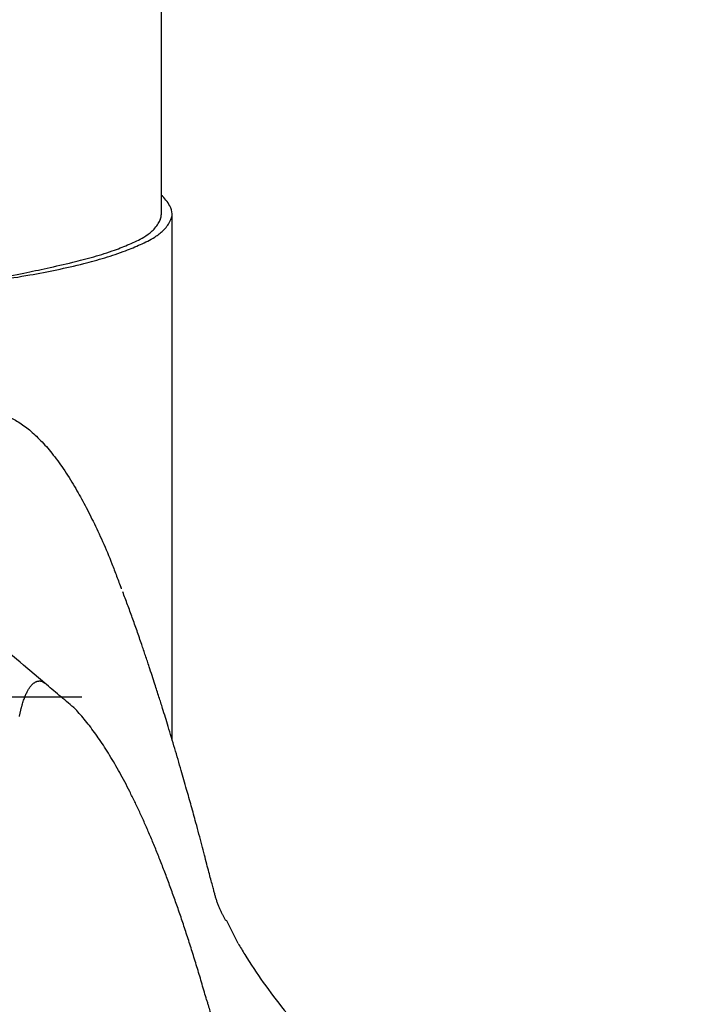
# Model space of a CAD drawing. Units: millimetres. Extents: x 0 to 630, y 0 to 891.
# Drawn here: x 230 to 261, y 470 to 515 of the extents above; entities that cross this region are included whole.
import ezdxf

# ---------------------------------------------------------------- set-up
doc = ezdxf.new("R2010")
doc.units = ezdxf.units.MM
doc.linetypes.add('DASH_CENTER', pattern=[14, 11, -1, 1, -1])
doc.layers.add('1', color=7, linetype='Continuous')

# ---------------------------------------------------------------- blocks, each defined once
blk = doc.blocks.new('37-428-M11', base_point=(684, 273))
at = {"layer": '1', "color": 7, "linetype": 'Continuous'}
blk.add_line((236.909, 520.692), (236.909, 505.985), dxfattribs=at)
blk.add_open_spline([(193.906, 505.985), (193.912, 505.927), (193.922, 505.807), (194.056, 505.549), (194.298, 505.241), (194.769, 504.913), (195.356, 504.644), (196.115, 504.341), (196.981, 504.07), (198.029, 503.796), (199.171, 503.551), (200.46, 503.317), (201.77, 503.111), (203.152, 502.903), (204.597, 502.726), (206.212, 502.583), (207.939, 502.464), (209.763, 502.367), (211.616, 502.298), (213.508, 502.256), (215.409, 502.242), (217.31, 502.256), (219.201, 502.298), (221.054, 502.367), (222.878, 502.464), (224.627, 502.585), (226.329, 502.735), (227.899, 502.901), (229.338, 503.089), (230.577, 503.312), (231.737, 503.565), (232.804, 503.802), (233.834, 504.069), (234.7, 504.341), (235.46, 504.644), (236.046, 504.913), (236.517, 505.241), (236.759, 505.549), (236.893, 505.807), (236.903, 505.927), (236.909, 505.985)], degree=3, knots=[0, 0, 0, 0, 0.172149, 0.359346, 0.857384, 1.335182, 2.064034, 2.789756, 3.786926, 4.784054, 6.038166, 7.291797, 8.71257, 10.017091, 11.483437, 13.080391, 14.879083, 16.677746, 18.55998, 20.442201, 22.35259, 24.262979, 26.1452, 28.027434, 29.826098, 31.624789, 33.287329, 34.949941, 36.36145, 37.639907, 38.724776, 39.922915, 40.920043, 41.917213, 42.642936, 43.371787, 43.849585, 44.347623, 44.53482, 44.706969, 44.706969, 44.706969, 44.706969], dxfattribs=at)
blk = doc.blocks.new('K5711R-01-2NPM1', base_point=(112.409, 530.001))
at = {"color": 7, "linetype": 'Continuous'}
for p, q in [((237.41, 482.004), (237.41, 506.042)), ((235.1, 488.916), (235.069, 489)), ((230.463, 485.549), (229.623, 486.257)), ((230.616, 485.42), (230.463, 485.549)), ((231.589, 484.597), (230.616, 485.42)), ((240.422, 472.704), (239.895, 473.766))]:
    blk.add_line(p, q, dxfattribs=at)
for points, knots in [([(228.875, 496.994), (229.043, 496.974), (229.382, 496.935), (229.901, 496.804), (230.411, 496.538), (230.918, 496.159), (231.429, 495.677), (231.945, 495.084), (232.462, 494.378), (232.944, 493.611), (233.392, 492.804), (233.817, 491.967), (234.25, 491.045), (234.602, 490.207), (234.876, 489.483), (235.015, 489.103), (235.086, 488.911)], [0, 0, 0, 0, 0.506717, 1.026056, 1.592978, 2.219405, 2.921533, 3.696926, 4.574073, 5.543876, 6.412723, 7.34173, 8.359768, 9.468215, 10.066909, 10.681661, 10.681661, 10.681661, 10.681661]), ([(239.858, 473.741), (239.838, 473.78), (239.797, 473.858), (239.737, 473.975), (239.676, 474.098), (239.616, 474.226), (239.555, 474.366), (239.496, 474.511), (239.44, 474.661), (239.391, 474.815), (239.348, 474.975), (239.302, 475.159), (239.242, 475.382), (239.167, 475.655), (239.082, 475.978), (238.986, 476.346), (238.879, 476.763), (238.76, 477.218), (238.629, 477.71), (238.504, 478.175), (238.386, 478.605), (238.28, 478.988), (238.175, 479.367), (238.064, 479.763), (237.946, 480.175), (237.816, 480.63), (237.676, 481.109), (237.528, 481.614), (237.377, 482.117), (237.234, 482.591), (237.098, 483.034), (236.986, 483.395), (236.889, 483.706), (236.803, 483.976), (236.715, 484.255), (236.61, 484.581), (236.492, 484.945), (236.348, 485.383), (236.19, 485.857), (236.004, 486.403), (235.805, 486.98), (235.59, 487.585), (235.373, 488.179), (235.227, 488.571), (235.155, 488.766)], [0, 0, 0, 0, 0.129772, 0.266851, 0.394174, 0.541711, 0.690725, 0.850774, 1.011833, 1.17214, 1.335274, 1.506778, 1.743435, 2.025857, 2.35739, 2.74493, 3.167637, 3.649648, 4.154775, 4.695228, 5.094127, 5.493133, 5.88609, 6.276051, 6.724977, 7.171303, 7.698281, 8.221066, 8.749413, 9.274322, 9.707111, 10.137335, 10.410407, 10.684475, 10.985148, 11.289033, 11.710458, 12.133684, 12.673038, 13.210217, 13.861828, 14.506926, 15.135612, 15.759862, 15.759862, 15.759862, 15.759862]), ([(230.433, 483.066), (230.437, 483.085), (230.445, 483.123), (230.457, 483.18), (230.469, 483.236), (230.482, 483.291), (230.494, 483.344), (230.507, 483.398), (230.52, 483.45), (230.534, 483.501), (230.548, 483.551), (230.567, 483.621), (230.594, 483.708), (230.627, 483.812), (230.662, 483.91), (230.708, 484.027), (230.764, 484.155), (230.835, 484.291), (230.909, 484.408), (230.974, 484.49), (231.026, 484.543), (231.062, 484.577), (231.1, 484.606), (231.138, 484.631), (231.176, 484.652), (231.214, 484.669), (231.251, 484.682), (231.293, 484.693), (231.34, 484.698), (231.392, 484.695), (231.444, 484.685), (231.494, 484.664), (231.542, 484.634), (231.573, 484.611), (231.589, 484.6)], [0, 0, 0, 0, 0.058759, 0.116661, 0.174082, 0.229995, 0.285675, 0.340027, 0.394094, 0.446791, 0.499227, 0.550319, 0.66486, 0.772543, 0.877753, 0.976327, 1.147555, 1.298265, 1.437943, 1.559578, 1.611709, 1.660707, 1.7087, 1.754179, 1.797398, 1.838909, 1.878067, 1.916138, 1.968187, 2.020011, 2.071248, 2.125158, 2.181769, 2.241304, 2.241304, 2.241304, 2.241304]), ([(238.982, 470.124), (238.913, 470.366), (238.775, 470.844), (238.564, 471.553), (238.351, 472.244), (238.137, 472.918), (237.922, 473.575), (237.705, 474.215), (237.487, 474.838), (237.267, 475.443), (237.047, 476.03), (236.825, 476.6), (236.603, 477.152), (236.379, 477.685), (236.154, 478.201), (235.929, 478.699), (235.702, 479.178), (235.475, 479.639), (235.247, 480.082), (235.018, 480.506), (234.789, 480.911), (234.559, 481.298), (234.328, 481.665), (234.097, 482.014), (233.866, 482.343), (233.634, 482.653), (233.402, 482.944), (233.167, 483.214), (233.01, 483.39), (232.925, 483.474), (232.698, 483.664), (232.254, 484.04), (231.811, 484.413), (231.589, 484.6)], [0, 0, 0, 0, 0.754869, 1.494014, 2.217367, 2.924863, 3.616441, 4.292045, 4.951622, 5.595123, 6.222505, 6.833732, 7.428773, 8.007606, 8.570217, 9.116599, 9.64676, 10.160716, 10.658501, 11.14016, 11.60576, 12.055387, 12.489151, 12.907189, 13.30967, 13.6968, 14.068827, 14.426049, 14.768822, 14.777208, 14.785218, 15.654353, 16.523487, 16.523487, 16.523487, 16.523487]), ([(240.421, 472.705), (240.47, 472.622), (240.569, 472.454), (240.934, 471.849), (241.564, 470.9), (242.532, 469.63), (243.616, 468.371), (244.826, 467.125), (246.157, 465.904), (247.611, 464.708), (249.18, 463.543), (250.865, 462.418), (252.661, 461.341), (254.554, 460.31), (256.543, 459.314), (258.256, 458.57), (259.659, 458.043), (260.349, 457.796), (260.695, 457.672)], [0, 0, 0, 0, 0.291268, 0.583378, 2.11979, 3.704586, 5.373419, 7.098999, 8.911883, 10.789676, 12.745763, 14.770988, 16.865148, 19.02651, 21.23738, 23.534841, 24.626974, 25.732127, 25.732127, 25.732127, 25.732127]), ([(238.983, 470.127), (238.998, 470.074), (239.028, 469.969), (239.112, 469.683), (239.232, 469.271), (239.548, 468.204), (240.02, 466.625), (240.452, 465.151), (240.687, 464.311), (240.729, 464.168), (240.75, 464.097)], [0, 0, 0, 0, 0.164902, 0.329171, 0.894049, 1.453361, 3.667404, 5.837206, 6.060592, 6.284297, 6.284297, 6.284297, 6.284297])]:
    blk.add_open_spline(points, degree=3, knots=knots, dxfattribs=at)
at = {"layer": '1', "color": 4, "linetype": 'DASH_CENTER'}
blk.add_line((233.288, 483.95), (197.529, 483.95), dxfattribs=at)
at = {"layer": '1', "color": 7, "linetype": 'Continuous'}
for points, knots in [([(237.307, 506.4), (237.249, 506.492), (237.137, 506.673), (236.984, 506.822), (236.909, 506.895)], [0, 0, 0, 0, 0.3248149, 0.637098, 0.637098, 0.637098, 0.637098]), ([(193.407, 506.042), (193.412, 505.981), (193.423, 505.855), (193.554, 505.587), (193.794, 505.264), (194.265, 504.917), (194.853, 504.63), (195.613, 504.31), (196.48, 504.024), (197.528, 503.735), (198.672, 503.477), (199.979, 503.225), (201.367, 503.002), (202.895, 502.795), (204.487, 502.616), (206.189, 502.459), (207.939, 502.33), (209.763, 502.228), (211.616, 502.156), (213.507, 502.111), (215.409, 502.097), (217.31, 502.111), (219.201, 502.156), (221.055, 502.228), (222.879, 502.33), (224.628, 502.459), (226.33, 502.616), (227.923, 502.795), (229.45, 503.002), (230.838, 503.225), (232.146, 503.477), (233.289, 503.735), (234.337, 504.024), (235.204, 504.31), (235.964, 504.63), (236.553, 504.916), (237.022, 505.266), (237.303, 505.628), (237.458, 506.045), (237.357, 506.282), (237.307, 506.4)], [0, 0, 0, 0, 0.180974, 0.376096, 0.884921, 1.375047, 2.111996, 2.845276, 3.847048, 4.848783, 6.105832, 7.362366, 8.842783, 10.323125, 11.986769, 13.650335, 15.449558, 17.24875, 19.131229, 21.013694, 22.924234, 24.834775, 26.71724, 28.599719, 30.398911, 32.198134, 33.8617, 35.525344, 37.005686, 38.486103, 39.742637, 40.999686, 42.001421, 43.003193, 43.736473, 44.473422, 44.963548, 45.472373, 45.845184, 46.217994, 46.217994, 46.217994, 46.217994])]:
    blk.add_open_spline(points, degree=3, knots=knots, dxfattribs=at)
blk = doc.blocks.new('K5711V-13', base_point=(630, 0))
at = {"layer": '1'}
for name, p in [('K5711R-01-2NPM1', (112.409, 530.001)), ('37-428-M11', (684, 273))]:
    blk.add_blockref(name, p, dxfattribs=at)

msp = doc.modelspace()

# ---------------------------------------------------------------- block references
at = {"layer": '1'}
msp.add_blockref('K5711V-13', (630, 0), dxfattribs=at)

doc.saveas('drawing.dxf')
